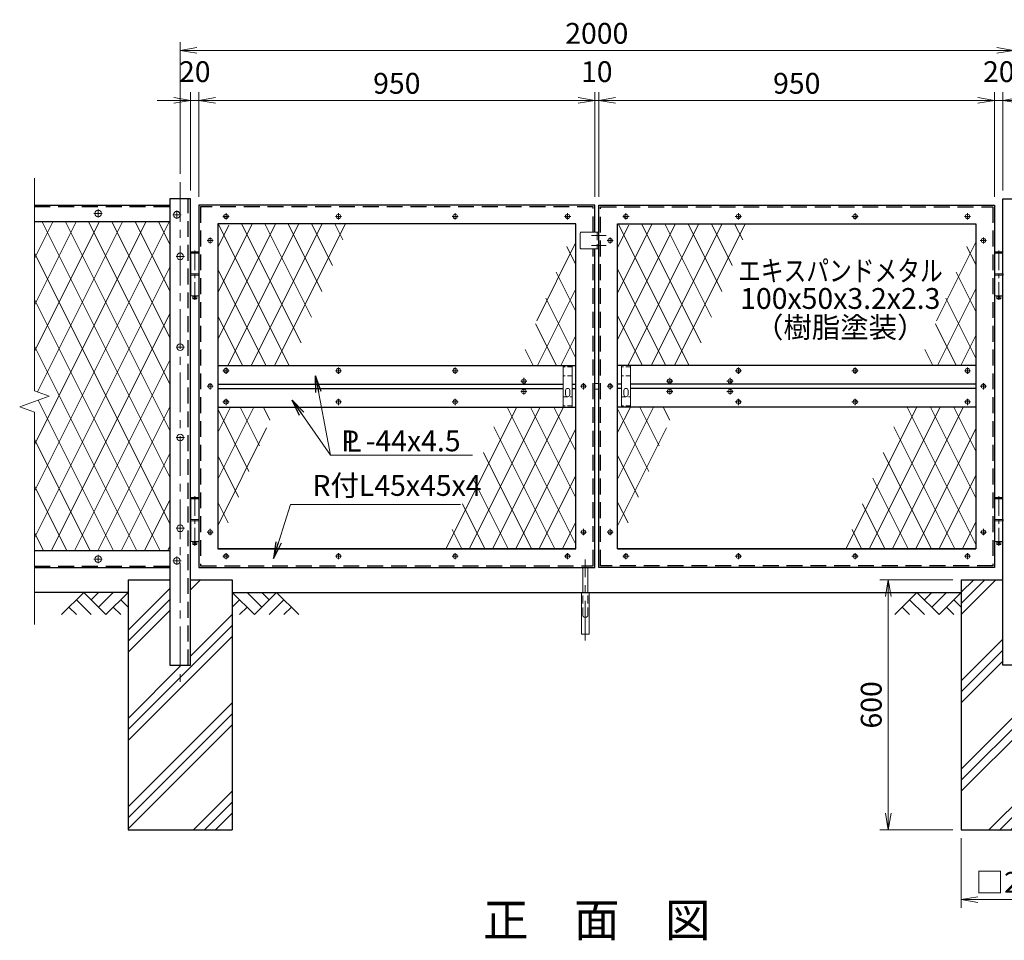
# Model space of a CAD drawing. Units: millimetres. Extents: x 0 to 8400, y 0 to 5940.
# Drawn here: x 4057 to 6420, y 1716 to 3927 of the extents above; entities that cross this region are included whole.
import ezdxf
from ezdxf.enums import TextEntityAlignment as Align

# ---------------------------------------------------------------- set-up
doc = ezdxf.new("R2010")
doc.units = ezdxf.units.MM
doc.header["$LTSCALE"] = 3
doc.header["$MEASUREMENT"] = 0
doc.header["$PDMODE"] = 35
doc.linetypes.add('CENTER', pattern=[50.8, 31.75, -6.35, 6.35, -6.35])
doc.linetypes.add('DASHED', pattern=[19.05, 12.7, -6.35])
for name, color, linetype in [('D-BGD', 7, 'Continuous'), ('D-STR1', 1, 'Continuous'), ('D-STR4', 7, 'Continuous'), ('D-TTL-TXT', 7, 'Continuous')]:
    doc.layers.add(name, color=color, linetype=linetype)
for name, color, linetype, lineweight in [('D-BMK', 2, 'CENTER', 13), ('D-DCR-HCH', 7, 'Continuous', 13), ('D-STR-DIM', 7, 'Continuous', 13), ('D-STR-TXT', 7, 'Continuous', 13), ('D-STR2', 7, 'Continuous', 13), ('D-STR3', 3, 'Continuous', 13)]:
    doc.layers.add(name, color=color, linetype=linetype, lineweight=lineweight)
doc.styles.add('ゴシック', font='txt')
doc.dimstyles.new('STYLE', dxfattribs={"dimscale": 20, "dimtxt": 2.5, "dimasz": 2, "dimexe": 1, "dimexo": 1, "dimgap": 0.8, "dimtad": 1, "dimdsep": 46, "dimtxsty": 'ゴシック', "dimblk": 'OPEN', "dimcen": 1e-08, "dimclrd": 256, "dimclre": 256, "dimclrt": 256, "dimadec": 0, "dimazin": 2, "dimtfac": 1, "dimtmove": 2, "dimatfit": 3, "dimldrblk": 'OPEN', "dimfxl": 0, "dimtolj": 1, "dimtzin": 0, "dimlwd": -1, "dimlwe": -1, "dimarcsym": 0})

# ---------------------------------------------------------------- blocks, each defined once
blk = doc.blocks.new('_Open')
at = {"color": 0, "linetype": 'ByBlock', "lineweight": -2}
for p, q in [((-1, 0.167), (0, 0)), ((-1, -0.167), (0, 0)), ((0, 0), (-1, 0))]:
    blk.add_line(p, q, dxfattribs=at)
blk = doc.blocks.new('*D5')
at = {"layer": 'D-STR-DIM'}
for p, q in [((4467, 3516.4), (4467, 3752.9)), ((4487, 3501.4), (4487, 3752.9)), ((4427, 3732.9), (4387, 3732.9)), ((4467, 3732.9), (4487, 3732.9)), ((4527, 3732.9), (4567, 3732.9))]:
    blk.add_line(p, q, dxfattribs=at)
at = {"layer": 'Defpoints', "color": 0}
for p in [(4487, 3732.9), (4467, 3496.4), (4487, 3481.4)]:
    blk.add_point(p, dxfattribs=at)
at = {"layer": 'D-STR-DIM', "xscale": 40, "yscale": 40, "zscale": 40}
blk.add_blockref('_Open', (4467, 3732.9), dxfattribs=at)
at = {"layer": 'D-STR-DIM', "xscale": 40, "yscale": 40, "zscale": 40, "rotation": 180}
blk.add_blockref('_Open', (4487, 3732.9), dxfattribs=at)
at = {"layer": 'D-STR-DIM', "insert": (4477, 3801.9), "char_height": 50, "attachment_point": 5, "style": 'ゴシック'}
blk.add_mtext('\\A1;20', dxfattribs=at)
blk = doc.blocks.new('*D6')
at = {"layer": 'D-STR-DIM'}
for p, q in [((4487, 3501.4), (4487, 3752.9)), ((5437, 3501.4), (5437, 3752.9)), ((4527, 3732.9), (5397, 3732.9))]:
    blk.add_line(p, q, dxfattribs=at)
at = {"layer": 'Defpoints', "color": 0}
for p in [(5437, 3732.9), (4487, 3481.4), (5437, 3481.4)]:
    blk.add_point(p, dxfattribs=at)
at = {"layer": 'D-STR-DIM', "xscale": 40, "yscale": 40, "zscale": 40, "rotation": 180}
blk.add_blockref('_Open', (4487, 3732.9), dxfattribs=at)
at = {"layer": 'D-STR-DIM', "xscale": 40, "yscale": 40, "zscale": 40}
blk.add_blockref('_Open', (5437, 3732.9), dxfattribs=at)
at = {"layer": 'D-STR-DIM', "insert": (4962, 3773.9), "char_height": 50, "attachment_point": 5, "style": 'ゴシック'}
blk.add_mtext('\\A1;950', dxfattribs=at)
blk = doc.blocks.new('*D7')
at = {"layer": 'D-STR-DIM'}
for p, q in [((5437, 3501.4), (5437, 3752.9)), ((5447, 3501.4), (5447, 3752.9)), ((5397, 3732.9), (5357, 3732.9)), ((5437, 3732.9), (5447, 3732.9)), ((5487, 3732.9), (5527, 3732.9))]:
    blk.add_line(p, q, dxfattribs=at)
at = {"layer": 'Defpoints', "color": 0}
for p in [(5447, 3732.9), (5437, 3481.4), (5447, 3481.4)]:
    blk.add_point(p, dxfattribs=at)
at = {"layer": 'D-STR-DIM', "xscale": 40, "yscale": 40, "zscale": 40}
blk.add_blockref('_Open', (5437, 3732.9), dxfattribs=at)
at = {"layer": 'D-STR-DIM', "xscale": 40, "yscale": 40, "zscale": 40, "rotation": 180}
blk.add_blockref('_Open', (5447, 3732.9), dxfattribs=at)
at = {"layer": 'D-STR-DIM', "insert": (5442, 3801.9), "char_height": 50, "attachment_point": 5, "style": 'ゴシック'}
blk.add_mtext('\\A1;10', dxfattribs=at)
blk = doc.blocks.new('*D8')
at = {"layer": 'D-STR-DIM'}
for p, q in [((4442, 3556.4), (4442, 3872.9)), ((4482, 3852.9), (6402, 3852.9)), ((6442, 3556.4), (6442, 3872.9))]:
    blk.add_line(p, q, dxfattribs=at)
at = {"layer": 'Defpoints', "color": 0}
for p in [(6442, 3852.9), (4442, 3536.4), (6442, 3536.4)]:
    blk.add_point(p, dxfattribs=at)
at = {"layer": 'D-STR-DIM', "xscale": 40, "yscale": 40, "zscale": 40, "rotation": 180}
blk.add_blockref('_Open', (4442, 3852.9), dxfattribs=at)
at = {"layer": 'D-STR-DIM', "xscale": 40, "yscale": 40, "zscale": 40}
blk.add_blockref('_Open', (6442, 3852.9), dxfattribs=at)
at = {"layer": 'D-STR-DIM', "insert": (5442, 3893.9), "char_height": 50, "attachment_point": 5, "style": 'ゴシック'}
blk.add_mtext('\\A1;2000', dxfattribs=at)
blk = doc.blocks.new('*D9')
at = {"layer": 'D-STR-DIM'}
for p, q in [((5447, 3501.4), (5447, 3752.9)), ((6397, 3501.4), (6397, 3752.9)), ((6357, 3732.9), (5487, 3732.9))]:
    blk.add_line(p, q, dxfattribs=at)
at = {"layer": 'Defpoints', "color": 0}
for p in [(5447, 3732.9), (5447, 3481.4), (6397, 3481.4)]:
    blk.add_point(p, dxfattribs=at)
at = {"layer": 'D-STR-DIM', "xscale": 40, "yscale": 40, "zscale": 40, "rotation": 180}
blk.add_blockref('_Open', (5447, 3732.9), dxfattribs=at)
at = {"layer": 'D-STR-DIM', "xscale": 40, "yscale": 40, "zscale": 40}
blk.add_blockref('_Open', (6397, 3732.9), dxfattribs=at)
at = {"layer": 'D-STR-DIM', "insert": (5922, 3773.9), "char_height": 50, "attachment_point": 5, "style": 'ゴシック'}
blk.add_mtext('\\A1;950', dxfattribs=at)
blk = doc.blocks.new('*D24')
at = {"layer": 'D-STR-DIM'}
for p, q in [((6317, 1961.4), (6317, 1793.7)), ((6567, 1961.4), (6567, 1793.7)), ((6357, 1813.7), (6527, 1813.7))]:
    blk.add_line(p, q, dxfattribs=at)
at = {"layer": 'Defpoints', "color": 0}
for p in [(6317, 1981.4), (6567, 1981.4), (6567, 1813.7)]:
    blk.add_point(p, dxfattribs=at)
at = {"layer": 'D-STR-DIM', "xscale": 40, "yscale": 40, "zscale": 40, "rotation": 180}
blk.add_blockref('_Open', (6317, 1813.7), dxfattribs=at)
at = {"layer": 'D-STR-DIM', "xscale": 40, "yscale": 40, "zscale": 40}
blk.add_blockref('_Open', (6567, 1813.7), dxfattribs=at)
at = {"layer": 'D-STR-DIM', "insert": (6442, 1855.2), "char_height": 50, "attachment_point": 5, "style": 'ゴシック'}
blk.add_mtext('\\A1;□250', dxfattribs=at)
blk = doc.blocks.new('*D25')
at = {"layer": 'D-STR-DIM'}
for p, q in [((6297, 2581.4), (6121.8, 2581.4)), ((6141.8, 2541.4), (6141.8, 2021.4)), ((6297, 1981.4), (6121.8, 1981.4))]:
    blk.add_line(p, q, dxfattribs=at)
at = {"layer": 'Defpoints', "color": 0}
for p in [(6317, 2581.4), (6141.8, 1981.4), (6317, 1981.4)]:
    blk.add_point(p, dxfattribs=at)
at = {"layer": 'D-STR-DIM', "xscale": 40, "yscale": 40, "zscale": 40}
for p, rotation in [((6141.8, 2581.4), 90), ((6141.8, 1981.4), 270)]:
    blk.add_blockref('_Open', p, dxfattribs=dict(at, rotation=rotation))
at = {"layer": 'D-STR-DIM', "insert": (6100.8, 2281.4), "char_height": 50, "attachment_point": 5, "rotation": 90, "style": 'ゴシック'}
blk.add_mtext('\\A1;600', dxfattribs=at)
blk = doc.blocks.new('*D26')
at = {"layer": 'D-STR-DIM'}
for p, q in [((6397, 3501.4), (6397, 3752.9)), ((6417, 3516.4), (6417, 3752.9)), ((6357, 3732.9), (6317, 3732.9)), ((6417, 3732.9), (6397, 3732.9)), ((6457, 3732.9), (6497, 3732.9))]:
    blk.add_line(p, q, dxfattribs=at)
at = {"layer": 'Defpoints', "color": 0}
for p in [(6397, 3732.9), (6397, 3481.4), (6417, 3496.4)]:
    blk.add_point(p, dxfattribs=at)
at = {"layer": 'D-STR-DIM', "xscale": 40, "yscale": 40, "zscale": 40}
blk.add_blockref('_Open', (6397, 3732.9), dxfattribs=at)
at = {"layer": 'D-STR-DIM', "xscale": 40, "yscale": 40, "zscale": 40, "rotation": 180}
blk.add_blockref('_Open', (6417, 3732.9), dxfattribs=at)
at = {"layer": 'D-STR-DIM', "insert": (6407, 3801.9), "char_height": 50, "attachment_point": 5, "style": 'ゴシック'}
blk.add_mtext('\\A1;20', dxfattribs=at)

msp = doc.modelspace()

# ---------------------------------------------------------------- hatches: boundary and pattern name
at = {"layer": 'D-DCR-HCH'}
h = msp.add_hatch(dxfattribs=at)
h.set_pattern_fill('PLAST', color=256, scale=600, angle=45, style=0)
h.paths.add_polyline_path([(4566.991, 2581.367), (4466.991, 2581.367), (4466.991, 2376.367), (4416.991, 2376.367), (4416.991, 2581.367), (4316.991, 2581.367), (4316.991, 1981.367), (4566.991, 1981.367)])
h = msp.add_hatch(dxfattribs=at)
h.set_pattern_fill('PLAST', color=256, scale=600, angle=45, style=0)
h.paths.add_polyline_path([(6566.991, 2581.367), (6466.991, 2581.367), (6466.991, 2376.367), (6416.991, 2376.367), (6416.991, 2581.367), (6316.991, 2581.367), (6316.991, 1981.367), (6566.991, 1981.367)])

# ---------------------------------------------------------------- linework, layer by layer
at = {"layer": 'D-BGD'}
for p, q in [((4316.991, 2551.367), (4091.991, 2551.367)), ((4566.991, 2551.367), (6316.991, 2551.367))]:
    msp.add_line(p, q, dxfattribs=at)
at = {"layer": 'D-BMK'}
for p, q in [((4441.991, 3536.367), (4441.991, 2336.367)), ((4254.991, 3461.369), (4234.991, 3461.369)), ((4244.991, 3471.369), (4244.991, 3451.369)), ((4423.991, 3458.367), (4443.991, 3458.367)), ((4433.991, 3468.367), (4433.991, 3448.367)), ((4544.551, 3454.367), (4559.431, 3454.367)), ((4551.991, 3461.807), (4551.991, 3446.928)), ((4814.551, 3454.367), (4829.431, 3454.367)), ((4821.991, 3461.807), (4821.991, 3446.928)), ((5094.551, 3454.367), (5109.431, 3454.367)), ((5101.991, 3461.807), (5101.991, 3446.928)), ((5364.551, 3454.367), (5379.431, 3454.367)), ((5371.991, 3461.807), (5371.991, 3446.928)), ((5519.431, 3454.367), (5504.551, 3454.367)), ((5511.991, 3461.807), (5511.991, 3446.928)), ((5789.431, 3454.367), (5774.551, 3454.367)), ((5781.991, 3461.807), (5781.991, 3446.928)), ((6069.431, 3454.367), (6054.551, 3454.367)), ((6061.991, 3461.807), (6061.991, 3446.928)), ((6339.431, 3454.367), (6324.551, 3454.367)), ((6331.991, 3461.807), (6331.991, 3446.928)), ((4513.991, 3403.807), (4513.991, 3388.928)), ((5429.391, 3408.367), (5464.591, 3408.367)), ((5473.991, 3403.807), (5473.991, 3388.928)), ((6369.991, 3403.807), (6369.991, 3388.928)), ((4506.551, 3396.367), (4521.431, 3396.367)), ((5429.391, 3384.367), (5464.591, 3384.367)), ((5481.431, 3396.367), (5466.551, 3396.367)), ((6377.431, 3396.367), (6362.551, 3396.367)), ((4431.991, 3358.367), (4451.991, 3358.367)), ((4431.991, 3140.367), (4451.991, 3140.367)), ((4544.551, 3083.867), (4559.431, 3083.867)), ((4551.991, 3091.307), (4551.991, 3076.428)), ((4814.551, 3083.867), (4829.431, 3083.867)), ((4821.991, 3091.307), (4821.991, 3076.428)), ((5094.551, 3083.867), (5109.431, 3083.867)), ((5101.991, 3091.307), (5101.991, 3076.428)), ((5789.431, 3083.867), (5774.551, 3083.867)), ((5781.991, 3091.307), (5781.991, 3076.428)), ((6069.431, 3083.867), (6054.551, 3083.867)), ((6061.991, 3091.307), (6061.991, 3076.428)), ((6339.431, 3083.867), (6324.551, 3083.867)), ((6331.991, 3091.307), (6331.991, 3076.428)), ((4513.991, 3053.807), (4513.991, 3038.928)), ((5274.431, 3058.867), (5259.551, 3058.867)), ((5266.991, 3066.307), (5266.991, 3051.428)), ((5409.991, 3053.807), (5409.991, 3038.928)), ((5473.991, 3053.807), (5473.991, 3038.928)), ((5624.431, 3058.867), (5609.551, 3058.867)), ((5616.991, 3066.307), (5616.991, 3051.428)), ((5769.431, 3058.867), (5754.551, 3058.867)), ((5761.991, 3066.307), (5761.991, 3051.428)), ((6369.991, 3053.807), (6369.991, 3038.928)), ((4506.551, 3046.367), (4521.431, 3046.367)), ((5274.431, 3033.867), (5259.551, 3033.867)), ((5266.991, 3041.307), (5266.991, 3026.428)), ((5402.551, 3046.367), (5417.431, 3046.367)), ((5481.431, 3046.367), (5466.551, 3046.367)), ((5624.431, 3033.867), (5609.551, 3033.867)), ((5616.991, 3041.307), (5616.991, 3026.428)), ((5769.431, 3033.867), (5754.551, 3033.867)), ((5761.991, 3041.307), (5761.991, 3026.428)), ((6377.431, 3046.367), (6362.551, 3046.367)), ((4544.551, 3008.867), (4559.431, 3008.867)), ((4551.991, 3016.307), (4551.991, 3001.428)), ((4814.551, 3008.867), (4829.431, 3008.867)), ((4821.991, 3016.307), (4821.991, 3001.428)), ((5094.551, 3008.867), (5109.431, 3008.867)), ((5101.991, 3016.307), (5101.991, 3001.428)), ((5789.431, 3008.867), (5774.551, 3008.867)), ((5781.991, 3016.307), (5781.991, 3001.428)), ((6069.431, 3008.867), (6054.551, 3008.867)), ((6061.991, 3016.307), (6061.991, 3001.428)), ((6339.431, 3008.867), (6324.551, 3008.867)), ((6331.991, 3016.307), (6331.991, 3001.428)), ((4431.991, 2923.367), (4451.991, 2923.367)), ((4431.991, 2705.367), (4451.991, 2705.367)), ((4506.551, 2696.367), (4521.431, 2696.367)), ((4513.991, 2703.807), (4513.991, 2688.928)), ((5402.551, 2696.367), (5417.431, 2696.367)), ((5409.991, 2703.807), (5409.991, 2688.928)), ((5481.431, 2696.367), (5466.551, 2696.367)), ((5473.991, 2703.807), (5473.991, 2688.928)), ((6377.431, 2696.367), (6362.551, 2696.367)), ((6369.991, 2703.807), (6369.991, 2688.928)), ((4254.991, 2631.366), (4234.991, 2631.366)), ((4244.991, 2621.366), (4244.991, 2641.366)), ((4423.991, 2627.367), (4443.991, 2627.367)), ((4433.991, 2637.367), (4433.991, 2617.367)), ((4544.551, 2638.367), (4559.431, 2638.367)), ((4551.991, 2645.807), (4551.991, 2630.928)), ((4814.551, 2638.367), (4829.431, 2638.367)), ((4821.991, 2645.807), (4821.991, 2630.928)), ((5094.551, 2638.367), (5109.431, 2638.367)), ((5101.991, 2645.807), (5101.991, 2630.928)), ((5364.551, 2638.367), (5379.431, 2638.367)), ((5371.991, 2645.807), (5371.991, 2630.928)), ((5414.491, 2435.735), (5414.491, 2630.803)), ((5519.431, 2638.367), (5504.551, 2638.367)), ((5511.991, 2645.807), (5511.991, 2630.928)), ((5789.431, 2638.367), (5774.551, 2638.367)), ((5781.991, 2645.807), (5781.991, 2630.928)), ((6069.431, 2638.367), (6054.551, 2638.367)), ((6061.991, 2645.807), (6061.991, 2630.928)), ((6339.431, 2638.367), (6324.551, 2638.367)), ((6331.991, 2645.807), (6331.991, 2630.928))]:
    msp.add_line(p, q, dxfattribs=at)
at = {"layer": 'D-BMK', "ltscale": 0.5}
for p, q in [((4476.991, 3372.766), (4476.991, 3253.606)), ((6406.991, 3372.766), (6406.991, 3253.606)), ((4476.991, 2782.766), (4476.991, 2663.606)), ((6406.991, 2782.766), (6406.991, 2663.606))]:
    msp.add_line(p, q, dxfattribs=at)
at = {"layer": 'D-DCR-HCH'}
for p, q in [((4210.567, 2551.367), (4157.355, 2498.155)), ((4192.83, 2533.63), (4228.467, 2498.155)), ((4210.567, 2551.367), (4263.779, 2498.155)), ((4228.305, 2533.63), (4246.042, 2551.367)), ((4246.042, 2515.893), (4281.517, 2551.367)), ((4263.779, 2498.155), (4316.991, 2551.367)), ((4299.254, 2533.63), (4316.991, 2515.974)), ((4620.203, 2498.155), (4566.991, 2551.367)), ((4584.729, 2533.63), (4566.991, 2515.974)), ((4637.941, 2515.893), (4602.466, 2551.367)), ((4673.415, 2551.367), (4620.203, 2498.155)), ((4655.771, 2533.537), (4637.941, 2551.367)), ((4691.153, 2533.63), (4655.515, 2498.155)), ((4673.415, 2551.367), (4726.627, 2498.155)), ((6210.567, 2551.367), (6157.355, 2498.155)), ((6192.83, 2533.63), (6228.467, 2498.155)), ((6210.567, 2551.367), (6263.779, 2498.155)), ((6228.305, 2533.63), (6246.042, 2551.367)), ((6246.042, 2515.893), (6281.517, 2551.367)), ((6263.779, 2498.155), (6316.991, 2551.367)), ((6299.254, 2533.63), (6316.991, 2515.974)), ((4175.093, 2515.893), (4192.911, 2498.155)), ((4281.517, 2515.893), (4299.335, 2498.155)), ((4602.466, 2515.893), (4584.647, 2498.155)), ((4708.89, 2515.893), (4691.071, 2498.155)), ((6175.093, 2515.893), (6192.911, 2498.155)), ((6281.517, 2515.893), (6299.335, 2498.155))]:
    msp.add_line(p, q, dxfattribs=at)
at = {"layer": 'D-STR-DIM'}
for p, q in [((4091.991, 3545.82), (4091.991, 3035.594)), ((4127.23, 3022.767), (4091.991, 3035.594)), ((4056.753, 2997.115), (4127.23, 3022.767)), ((4091.991, 2984.29), (4056.753, 2997.115)), ((4091.991, 2984.29), (4091.991, 2474.062))]:
    msp.add_line(p, q, dxfattribs=at)
at = {"layer": 'D-STR1'}
for p, q in [((4091.991, 3481.367), (4416.991, 3481.367)), ((4416.991, 3496.367), (4416.991, 2376.367)), ((4466.991, 3496.367), (4416.991, 3496.367)), ((4466.991, 2376.367), (4466.991, 3496.367)), ((4486.991, 3481.367), (4486.991, 2611.367)), ((5436.991, 3481.367), (4486.991, 3481.367)), ((5436.991, 3416.367), (5436.991, 3481.367)), ((5446.991, 2611.367), (5446.991, 3481.367)), ((5446.991, 3481.367), (6396.991, 3481.367)), ((6396.991, 3481.367), (6396.991, 2611.367)), ((6416.991, 2376.367), (6416.991, 3496.367)), ((6416.991, 3496.367), (6466.991, 3496.367)), ((4416.991, 3441.367), (4091.991, 3441.367)), ((5391.991, 3436.367), (4531.991, 3436.367)), ((4531.991, 3436.367), (4531.991, 2656.367)), ((5391.991, 2656.367), (5391.991, 3436.367)), ((5491.991, 3436.367), (6351.991, 3436.367)), ((5491.991, 2656.367), (5491.991, 3436.367)), ((6351.991, 3436.367), (6351.991, 2656.367)), ((5436.991, 2611.367), (5436.991, 3376.367)), ((4531.991, 3096.367), (5391.991, 3096.367)), ((6351.991, 3096.367), (5491.991, 3096.367)), ((4531.991, 3051.367), (5360.991, 3051.367)), ((5382.991, 3051.367), (5391.991, 3051.367)), ((5500.991, 3051.367), (5491.991, 3051.367)), ((6351.991, 3051.367), (5522.991, 3051.367)), ((4531.991, 3041.367), (5360.991, 3041.367)), ((5382.991, 3041.367), (5391.991, 3041.367)), ((5500.991, 3041.367), (5491.991, 3041.367)), ((6351.991, 3041.367), (5522.991, 3041.367)), ((4531.991, 2996.367), (5391.991, 2996.367)), ((6351.991, 2996.367), (5491.991, 2996.367)), ((4416.991, 2651.367), (4091.991, 2651.367)), ((4531.991, 2656.367), (5391.991, 2656.367)), ((5391.991, 2656.367), (4531.991, 2656.367)), ((6351.991, 2656.367), (5491.991, 2656.367)), ((5491.991, 2656.367), (6351.991, 2656.367)), ((4091.991, 2611.367), (4416.991, 2611.367)), ((4486.991, 2611.367), (5436.991, 2611.367)), ((6396.991, 2611.367), (5446.991, 2611.367)), ((4416.991, 2376.367), (4466.991, 2376.367)), ((6466.991, 2376.367), (6416.991, 2376.367))]:
    msp.add_line(p, q, dxfattribs=at)
at = {"layer": 'D-STR1', "linetype": 'DASHED'}
for p, q in [((4091.991, 3478.367), (4416.991, 3478.367)), ((4460.991, 2376.367), (4460.991, 3496.367)), ((5432.991, 3477.367), (4490.991, 3477.367)), ((4490.991, 3477.367), (4490.991, 2615.367)), ((5432.991, 3416.367), (5432.991, 3477.367)), ((5450.991, 3477.367), (6392.991, 3477.367)), ((5450.991, 2615.367), (5450.991, 3477.367)), ((6392.991, 3477.367), (6392.991, 2615.367)), ((5432.991, 2615.367), (5432.991, 3376.367)), ((4091.991, 2614.367), (4416.991, 2614.367)), ((4490.991, 2615.367), (5432.991, 2615.367)), ((6392.991, 2615.367), (5450.991, 2615.367))]:
    msp.add_line(p, q, dxfattribs=at)
at = {"layer": 'D-STR2'}
for p, q in [((4091.991, 2794.286), (4415.535, 3441.367)), ((4091.991, 2906.089), (4359.633, 3441.367)), ((4091.991, 3129.694), (4247.829, 3441.367)), ((4091.991, 3241.497), (4191.927, 3441.367)), ((4091.991, 3353.299), (4136.026, 3441.367)), ((4099.48, 3032.868), (4303.731, 3441.367)), ((4110.452, 3441.367), (4416.991, 2828.288)), ((4166.353, 3441.367), (4416.991, 2940.091)), ((4222.255, 3441.367), (4416.991, 3051.895)), ((4278.157, 3441.367), (4416.991, 3163.698)), ((4334.058, 3441.367), (4416.991, 3275.502)), ((4389.96, 3441.367), (4416.991, 3387.305)), ((4614.924, 3436.367), (4531.991, 3270.502)), ((4670.826, 3436.367), (4531.991, 3158.698)), ((4559.022, 3433.367), (4531.991, 3379.305)), ((4703.449, 3096.367), (4533.448, 3436.367)), ((4726.728, 3436.367), (4556.728, 3096.367)), ((4732.177, 3150.715), (4589.35, 3436.367)), ((4782.629, 3436.367), (4612.629, 3096.367)), ((4757.192, 3212.489), (4645.252, 3436.367)), ((4838.531, 3436.367), (4668.531, 3096.367)), ((4782.207, 3274.262), (4701.153, 3436.367)), ((4807.222, 3336.035), (4757.055, 3436.367)), ((4832.237, 3397.808), (4812.957, 3436.367)), ((5574.924, 3436.367), (5491.991, 3270.502)), ((5630.826, 3436.367), (5491.991, 3158.698)), ((5519.022, 3433.367), (5491.991, 3379.305)), ((5663.449, 3096.367), (5493.448, 3436.367)), ((5686.728, 3436.367), (5516.728, 3096.367)), ((5692.177, 3150.715), (5549.35, 3436.367)), ((5742.629, 3436.367), (5572.629, 3096.367)), ((5717.192, 3212.489), (5605.252, 3436.367)), ((5798.531, 3436.367), (5628.531, 3096.367)), ((5742.207, 3274.262), (5661.153, 3436.367)), ((5767.222, 3336.035), (5717.055, 3436.367)), ((5792.237, 3397.808), (5772.957, 3436.367)), ((5391.991, 3392.108), (5297.713, 3203.551)), ((5391.991, 3337.675), (5369.91, 3381.838)), ((6351.991, 3392.108), (6257.713, 3203.551)), ((6351.991, 3337.675), (6329.91, 3381.838)), ((4091.991, 3366.485), (4416.991, 2716.485)), ((4091.991, 2682.483), (4416.991, 3332.478)), ((4647.548, 3096.367), (4531.991, 3327.478)), ((5391.991, 3225.872), (5344.895, 3320.065)), ((5607.548, 3096.367), (5491.991, 3327.478)), ((6351.991, 3225.872), (6304.895, 3320.065)), ((5391.991, 3280.305), (5300.022, 3096.367)), ((6351.991, 3280.305), (6260.022, 3096.367)), ((4091.991, 3254.681), (4393.648, 2651.367)), ((5391.991, 3114.069), (5319.88, 3258.291)), ((6351.991, 3114.069), (6279.88, 3258.291)), ((4132.336, 2651.369), (4416.991, 3220.675)), ((4591.646, 3096.367), (4531.991, 3215.675)), ((5551.646, 3096.367), (5491.991, 3215.675)), ((5344.94, 3096.367), (5294.865, 3196.518)), ((6304.94, 3096.367), (6254.865, 3196.518)), ((5391.991, 3168.502), (5355.924, 3096.367)), ((6351.991, 3168.502), (6315.924, 3096.367)), ((4091.991, 3142.878), (4337.747, 2651.367)), ((5289.039, 3096.367), (5269.85, 3134.745)), ((6249.039, 3096.367), (6229.85, 3134.745)), ((4188.238, 2651.369), (4416.991, 3108.873)), ((4100.931, 3013.195), (4281.845, 2651.367)), ((4244.14, 2651.37), (4416.991, 2997.07)), ((4562.629, 2996.367), (4531.991, 2935.091)), ((4618.531, 2996.367), (4531.991, 2823.288)), ((4607.102, 2841.85), (4531.991, 2992.07)), ((4632.117, 2903.623), (4585.744, 2996.367)), ((4657.132, 2965.396), (4641.646, 2996.367)), ((5250.022, 2996.367), (5080.022, 2656.367)), ((5305.924, 2996.367), (5135.924, 2656.367)), ((5361.826, 2996.367), (5191.826, 2656.367)), ((5391.991, 2666.858), (5227.235, 2996.367)), ((5391.991, 2778.661), (5283.137, 2996.367)), ((5391.991, 2890.464), (5339.039, 2996.367)), ((5522.629, 2996.367), (5491.991, 2935.091)), ((5578.531, 2996.367), (5491.991, 2823.288)), ((5567.102, 2841.85), (5491.991, 2992.07)), ((5592.117, 2903.623), (5545.744, 2996.367)), ((5617.132, 2965.396), (5601.646, 2996.367)), ((6210.022, 2996.367), (6040.022, 2656.367)), ((6265.924, 2996.367), (6095.924, 2656.367)), ((6321.826, 2996.367), (6151.826, 2656.367)), ((6351.991, 2666.858), (6187.235, 2996.367)), ((6351.991, 2778.661), (6243.137, 2996.367)), ((6351.991, 2890.464), (6299.039, 2996.367)), ((4649.4, 2946.302), (4531.991, 2711.485)), ((5341.333, 2656.372), (5194.805, 2949.426)), ((5391.991, 2944.895), (5247.728, 2656.367)), ((5609.4, 2946.302), (5491.991, 2711.485)), ((6301.333, 2656.372), (6154.805, 2949.426)), ((6351.991, 2944.895), (6207.728, 2656.367)), ((4091.991, 2919.271), (4225.943, 2651.367)), ((4300.042, 2651.37), (4416.991, 2885.267)), ((5285.431, 2656.372), (5169.79, 2887.652)), ((6245.431, 2656.372), (6129.79, 2887.652)), ((4582.087, 2780.076), (4531.991, 2880.267)), ((5542.087, 2780.076), (5491.991, 2880.267)), ((5229.529, 2656.371), (5144.774, 2825.878)), ((5391.991, 2833.091), (5303.629, 2656.367)), ((6189.529, 2656.371), (6104.774, 2825.878)), ((6351.991, 2833.091), (6263.629, 2656.367)), ((4091.991, 2807.468), (4170.041, 2651.367)), ((4355.944, 2651.37), (4416.991, 2773.465)), ((4557.072, 2718.303), (4531.991, 2768.465)), ((5517.072, 2718.303), (5491.991, 2768.465)), ((5173.627, 2656.371), (5119.759, 2764.105)), ((6133.627, 2656.371), (6079.759, 2764.105)), ((5391.991, 2721.288), (5359.531, 2656.367)), ((6351.991, 2721.288), (6319.531, 2656.367)), ((4091.991, 2695.664), (4114.14, 2651.367)), ((5117.725, 2656.371), (5094.744, 2702.332)), ((6077.725, 2656.371), (6054.744, 2702.332)), ((4411.846, 2651.371), (4416.991, 2661.662))]:
    msp.add_line(p, q, dxfattribs=at)
at = {"layer": 'D-STR3'}
for p, q in [((5401.991, 3414.367), (5401.991, 3378.367)), ((5446.991, 3416.367), (5403.991, 3416.367)), ((5446.991, 3416.367), (5446.991, 3376.367)), ((4467.291, 3366.367), (4486.691, 3366.367)), ((4467.291, 3366.367), (4467.291, 3316.367)), ((4468.491, 3369.367), (4467.491, 3368.367)), ((4467.491, 3368.367), (4467.491, 3366.367)), ((4486.491, 3368.367), (4467.491, 3368.367)), ((4468.491, 3369.367), (4485.491, 3369.367)), ((4486.491, 3368.367), (4485.491, 3369.367)), ((4486.491, 3368.367), (4486.491, 3366.367)), ((4486.691, 3366.367), (4486.691, 3316.367)), ((5446.991, 3376.367), (5403.991, 3376.367)), ((6416.691, 3366.367), (6397.291, 3366.367)), ((6397.291, 3366.367), (6397.291, 3316.367)), ((6397.491, 3368.367), (6398.491, 3369.367)), ((6397.491, 3368.367), (6397.491, 3366.367)), ((6397.491, 3368.367), (6416.491, 3368.367)), ((6415.491, 3369.367), (6398.491, 3369.367)), ((6415.491, 3369.367), (6416.491, 3368.367)), ((6416.491, 3368.367), (6416.491, 3366.367)), ((6416.691, 3366.367), (6416.691, 3316.367)), ((4466.491, 3316.367), (4487.491, 3316.367)), ((4466.491, 3316.367), (4466.491, 3313.367)), ((4466.491, 3313.367), (4487.491, 3313.367)), ((4467.291, 3313.367), (4467.291, 3263.367)), ((4486.691, 3313.367), (4486.691, 3263.367)), ((4487.491, 3316.367), (4487.491, 3313.367)), ((6417.491, 3316.367), (6396.491, 3316.367)), ((6396.491, 3316.367), (6396.491, 3313.367)), ((6417.491, 3313.367), (6396.491, 3313.367)), ((6397.291, 3313.367), (6397.291, 3263.367)), ((6416.691, 3313.367), (6416.691, 3263.367)), ((6417.491, 3316.367), (6417.491, 3313.367)), ((4467.291, 3263.367), (4486.691, 3263.367)), ((4471.991, 3263.367), (4471.991, 3257.367)), ((4481.991, 3263.367), (4481.991, 3257.367)), ((6416.691, 3263.367), (6397.291, 3263.367)), ((6401.991, 3263.367), (6401.991, 3257.367)), ((6411.991, 3263.367), (6411.991, 3257.367)), ((4472.991, 3256.367), (4471.991, 3257.367)), ((4471.991, 3257.367), (4481.991, 3257.367)), ((4472.991, 3256.367), (4480.991, 3256.367)), ((4480.991, 3256.367), (4481.991, 3257.367)), ((6402.991, 3256.367), (6401.991, 3257.367)), ((6411.991, 3257.367), (6401.991, 3257.367)), ((6410.991, 3256.367), (6402.991, 3256.367)), ((6410.991, 3256.367), (6411.991, 3257.367)), ((4467.291, 2776.367), (4486.691, 2776.367)), ((4467.291, 2776.367), (4467.291, 2726.367)), ((4468.491, 2779.367), (4467.491, 2778.367)), ((4467.491, 2778.367), (4467.491, 2776.367)), ((4486.491, 2778.367), (4467.491, 2778.367)), ((4468.491, 2779.367), (4485.491, 2779.367)), ((4486.491, 2778.367), (4485.491, 2779.367)), ((4486.491, 2778.367), (4486.491, 2776.367)), ((4486.691, 2776.367), (4486.691, 2726.367)), ((6416.691, 2776.367), (6397.291, 2776.367)), ((6397.291, 2776.367), (6397.291, 2726.367)), ((6397.491, 2778.367), (6398.491, 2779.367)), ((6397.491, 2778.367), (6397.491, 2776.367)), ((6397.491, 2778.367), (6416.491, 2778.367)), ((6415.491, 2779.367), (6398.491, 2779.367)), ((6415.491, 2779.367), (6416.491, 2778.367)), ((6416.491, 2778.367), (6416.491, 2776.367)), ((6416.691, 2776.367), (6416.691, 2726.367)), ((4466.491, 2726.367), (4487.491, 2726.367)), ((4466.491, 2726.367), (4466.491, 2723.367)), ((4466.491, 2723.367), (4487.491, 2723.367)), ((4467.291, 2723.367), (4467.291, 2673.367)), ((4486.691, 2723.367), (4486.691, 2673.367)), ((4487.491, 2726.367), (4487.491, 2723.367)), ((6417.491, 2726.367), (6396.491, 2726.367)), ((6396.491, 2726.367), (6396.491, 2723.367)), ((6417.491, 2723.367), (6396.491, 2723.367)), ((6397.291, 2723.367), (6397.291, 2673.367)), ((6416.691, 2723.367), (6416.691, 2673.367)), ((6417.491, 2726.367), (6417.491, 2723.367)), ((4467.291, 2673.367), (4486.691, 2673.367)), ((4471.991, 2673.367), (4471.991, 2667.367)), ((4481.991, 2673.367), (4481.991, 2667.367)), ((6416.691, 2673.367), (6397.291, 2673.367)), ((6401.991, 2673.367), (6401.991, 2667.367)), ((6411.991, 2673.367), (6411.991, 2667.367)), ((4472.991, 2666.367), (4471.991, 2667.367)), ((4471.991, 2667.367), (4481.991, 2667.367)), ((4472.991, 2666.367), (4480.991, 2666.367)), ((4480.991, 2666.367), (4481.991, 2667.367)), ((6402.991, 2666.367), (6401.991, 2667.367)), ((6411.991, 2667.367), (6401.991, 2667.367)), ((6410.991, 2666.367), (6402.991, 2666.367)), ((6410.991, 2666.367), (6411.991, 2667.367)), ((5408.491, 2551.367), (5408.491, 2611.367)), ((5420.491, 2551.367), (5420.491, 2611.367)), ((5404.941, 2451.367), (5404.941, 2551.368)), ((5424.041, 2451.367), (5424.041, 2551.367)), ((5404.941, 2451.367), (5424.041, 2451.367))]:
    msp.add_line(p, q, dxfattribs=at)
at = {"layer": 'D-STR3', "linetype": 'DASHED', "ltscale": 0.5}
for p, q in [((5442.991, 3416.367), (5442.991, 3376.367)), ((5408.491, 2496.484), (5408.491, 2551.367)), ((5420.491, 2496.5), (5420.491, 2551.367))]:
    msp.add_line(p, q, dxfattribs=at)
at = {"layer": 'D-STR3', "linetype": 'Continuous'}
for p, q in [((5360.991, 3096.367), (5360.991, 2996.367)), ((5382.991, 3096.367), (5382.991, 2996.367)), ((5500.991, 3096.367), (5500.991, 2996.367)), ((5522.991, 3096.367), (5522.991, 2996.367)), ((5436.991, 3052.867), (5446.991, 3052.867)), ((5366.991, 3026.367), (5366.991, 3036.367)), ((5376.991, 3026.367), (5376.991, 3036.367)), ((5436.991, 3039.867), (5446.991, 3039.867)), ((5506.991, 3026.367), (5506.991, 3036.367)), ((5516.991, 3026.367), (5516.991, 3036.367))]:
    msp.add_line(p, q, dxfattribs=at)
at = {"layer": 'D-STR3', "linetype": 'DASHED', "ltscale": 0.3}
for p, q in [((5382.991, 3093.368), (5360.991, 3093.367)), ((5522.991, 3093.368), (5500.991, 3093.367)), ((5382.991, 3071.367), (5360.991, 3071.367)), ((5522.991, 3071.367), (5500.991, 3071.367)), ((5360.991, 3021.367), (5382.991, 3021.368)), ((5500.991, 3021.367), (5522.991, 3021.367)), ((5382.991, 2999.368), (5360.991, 2999.367)), ((5522.991, 2999.367), (5500.991, 2999.367))]:
    msp.add_line(p, q, dxfattribs=at)
at = {"layer": 'D-STR3', "linetype": 'DASHED'}
msp.add_line((5415.991, 2492), (5412.991, 2492), dxfattribs=at)
at = {"layer": 'D-STR3'}
for centre, radius in [((4244.991, 3461.369), 8), ((4433.991, 3458.367), 8), ((4551.991, 3454.367), 5.25), ((4821.991, 3454.367), 5.25), ((5101.991, 3454.367), 5.25), ((5371.991, 3454.367), 5.25), ((5511.991, 3454.367), 5.25), ((5781.991, 3454.367), 5.25), ((6061.991, 3454.367), 5.25), ((6331.991, 3454.367), 5.25), ((4513.991, 3396.367), 5.25), ((5473.991, 3396.367), 5.25), ((6369.991, 3396.367), 5.25), ((4441.991, 3358.367), 8), ((4476.991, 3261.367), 2), ((6406.991, 3261.367), 2), ((4441.991, 3140.367), 8), ((4551.991, 3083.867), 5.25), ((4821.991, 3083.867), 5.25), ((5101.991, 3083.867), 5.25), ((5781.991, 3083.867), 5.25), ((6061.991, 3083.867), 5.25), ((6331.991, 3083.867), 5.25), ((4513.991, 3046.367), 5.25), ((5266.991, 3058.867), 5.25), ((5409.991, 3046.367), 5.25), ((5473.991, 3046.367), 5.25), ((5616.991, 3058.867), 5.25), ((5761.991, 3058.867), 5.25), ((6369.991, 3046.367), 5.25), ((5266.991, 3033.867), 5.25), ((5616.991, 3033.867), 5.25), ((5761.991, 3033.867), 5.25), ((4551.991, 3008.867), 5.25), ((4821.991, 3008.867), 5.25), ((5101.991, 3008.867), 5.25), ((5781.991, 3008.867), 5.25), ((6061.991, 3008.867), 5.25), ((6331.991, 3008.867), 5.25), ((4441.991, 2923.367), 8), ((4441.991, 2705.367), 8), ((4513.991, 2696.367), 5.25), ((5409.991, 2696.367), 5.25), ((5473.991, 2696.367), 5.25), ((6369.991, 2696.367), 5.25), ((4476.991, 2671.367), 2), ((6406.991, 2671.367), 2), ((4244.991, 2631.366), 8), ((4433.991, 2627.367), 8), ((4551.991, 2638.367), 5.25), ((4821.991, 2638.367), 5.25), ((5101.991, 2638.367), 5.25), ((5371.991, 2638.367), 5.25), ((5511.991, 2638.367), 5.25), ((5781.991, 2638.367), 5.25), ((6061.991, 2638.367), 5.25), ((6331.991, 2638.367), 5.25)]:
    msp.add_circle(centre, radius, dxfattribs=at)
for centre, start, end in [((5403.991, 3414.367), 90, 180), ((5403.991, 3378.367), 180, 270)]:
    msp.add_arc(centre, 2, start, end, dxfattribs=at)
at = {"layer": 'D-STR3', "linetype": 'Continuous'}
for centre, start, end in [((5371.991, 3036.367), 359.999995, 179.99965), ((5371.991, 3026.367), 179.99999, 359.999981), ((5511.991, 3036.367), 0.00035, 180.000005), ((5511.991, 3026.367), 180.000019, 0.00001)]:
    msp.add_arc(centre, 5, start, end, dxfattribs=at)
at = {"layer": 'D-STR3', "linetype": 'DASHED'}
for centre, start, end in [((5412.991, 2496.5), 179.99999, 270.000491), ((5415.991, 2496.5), 269.999509, 0.00001)]:
    msp.add_arc(centre, 4.5, start, end, dxfattribs=at)
at = {"layer": 'D-STR4'}
for p, q in [((4316.991, 2581.367), (4316.991, 1981.367)), ((4316.991, 2581.367), (4416.991, 2581.367)), ((4466.991, 2581.367), (4566.991, 2581.367)), ((4566.991, 2581.367), (4566.991, 1981.367)), ((6316.991, 2581.367), (6316.991, 1981.367)), ((6316.991, 2581.367), (6416.991, 2581.367)), ((4316.991, 1981.367), (4566.991, 1981.367)), ((6316.991, 1981.367), (6566.991, 1981.367))]:
    msp.add_line(p, q, dxfattribs=at)

# ---------------------------------------------------------------- texts
at = {"layer": 'D-STR-TXT', "style": 'ゴシック', "width": 0.8}
msp.add_text('エキスパンドメタル', height=50, dxfattribs=at).set_placement((5781.235, 3298.742))
at = {"layer": 'D-STR-TXT', "style": 'ゴシック'}
for s, p in [('100x50x3.2x2.3', (5786.231, 3232.238)), ('（樹脂塗装）', (5821.796, 3163.045)), ('P -44x4.5', (4828.623, 2890.31)), ('L', (4839.957, 2889.682)), ('R付L45x45x4', (4759.441, 2783.317))]:
    msp.add_text(s, height=50, dxfattribs=at).set_placement(p)
at = {"layer": 'D-TTL-TXT', "style": 'ゴシック'}
msp.add_text('正\u3000面\u3000図', height=80, dxfattribs=at).set_placement((5441.991, 1754.433), align=Align.MIDDLE)

# ---------------------------------------------------------------- dimensions: what is measured, and where the dimension line sits
at = {"layer": 'D-STR-DIM'}
for base, p1, p2, picture, middle in [((6441.991, 3852.862), (4441.991, 3536.367), (6441.991, 3536.367), '*D8', (5441.991, 3893.862)), ((4486.991, 3732.862), (4466.991, 3496.367), (4486.991, 3481.367), '*D5', (4476.991, 3801.862)), ((5446.991, 3732.862), (5436.991, 3481.367), (5446.991, 3481.367), '*D7', (5441.991, 3801.862)), ((5436.991, 3732.862), (4486.991, 3481.367), (5436.991, 3481.367), '*D6', (4961.991, 3773.862))]:
    dim = msp.add_linear_dim(base=base, p1=p1, p2=p2, dimstyle='STYLE', dxfattribs=at)
    dim.commit()
    dim.dimension.update_dxf_attribs({"geometry": picture, "text_midpoint": middle})
for base, p1, p2, angle, picture, middle in [((6396.991, 3732.862), (6416.991, 3496.367), (6396.991, 3481.367), 180, '*D26', (6406.991, 3801.862)), ((5446.991, 3732.862), (6396.991, 3481.367), (5446.991, 3481.367), 180, '*D9', (5921.991, 3773.862)), ((6141.775, 1981.367), (6316.991, 2581.367), (6316.991, 1981.367), 90, '*D25', (6100.775, 2281.367))]:
    dim = msp.add_linear_dim(base=base, p1=p1, p2=p2, angle=angle, dimstyle='STYLE', dxfattribs=at)
    dim.commit()
    dim.dimension.update_dxf_attribs({"geometry": picture, "text_midpoint": middle})
dim = msp.add_linear_dim(base=(6566.991, 1813.673), p1=(6316.991, 1981.367), p2=(6566.991, 1981.367), text='□<>', dimstyle='STYLE', dxfattribs=at)
dim.commit()
dim.dimension.update_dxf_attribs({"geometry": '*D24', "text_midpoint": (6441.991, 1855.18)})

# ---------------------------------------------------------------- leaders
at = {"layer": 'D-STR-TXT'}
for points in [[(4766.565, 3071.674), (4802.57, 2880.963)], [(4710.641, 3012.892), (4802.57, 2880.963), (5143.596, 2880.963)], [(4666.269, 2633.082), (4706.487, 2762.495), (5114.517, 2762.495)]]:
    msp.add_leader(points, dimstyle='STYLE', override={"dimgap": 0.8, "dimtad": 1}, dxfattribs=at)

doc.saveas('drawing.dxf')
